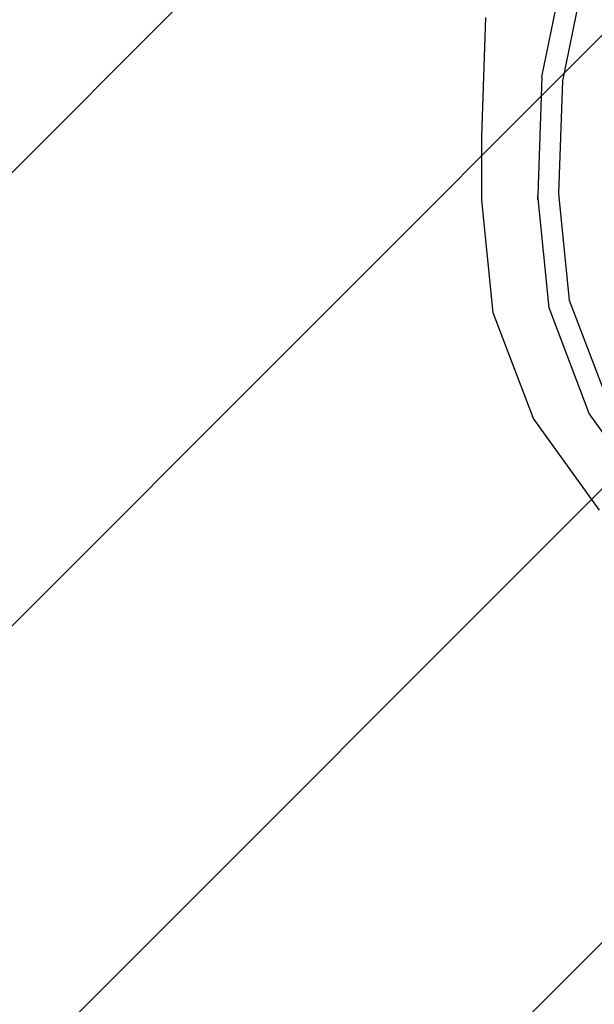
# Model space of a CAD drawing. Units: centimetres. Extents: x -414 to 466, y -219 to 221.
# Drawn here: x -271 to -259, y 40 to 59 of the extents above; entities that cross this region are included whole.
import ezdxf

# ---------------------------------------------------------------- set-up
doc = ezdxf.new("R2010")
doc.units = ezdxf.units.CM
doc.header["$LTSCALE"] = 2.54
doc.layers.get('0').update_dxf_attribs({"true_color": 0xffffff})
doc.layers.add('VP-EQ', color=7, linetype='Continuous', true_color=0x8a3492)
doc.layers.add('VP-USE', color=4, linetype='Continuous')

# ---------------------------------------------------------------- blocks, each defined once
blk = doc.blocks.new('RB2353_')
at = {"color": 0}
for p, q in [((241.681, 268.994), (242.141, 271.228)), ((242.095, 268.911), (242.533, 271.033)), ((240.492, 267.815), (240.572, 270.163)), ((241.681, 268.994), (241.599, 266.647)), ((242.018, 266.682), (242.095, 268.911)), ((240.492, 266.547), (240.492, 267.815)), ((240.718, 264.32), (240.492, 266.547)), ((241.599, 266.558), (241.599, 266.647)), ((241.824, 264.418), (241.599, 266.647)), ((242.232, 264.564), (242.018, 266.682)), ((242.986, 262.574), (242.232, 264.564)), ((242.618, 262.323), (241.824, 264.418)), ((241.513, 262.228), (240.718, 264.32)), ((242.823, 260.413), (241.513, 262.228)), ((243.927, 260.505), (242.618, 262.323))]:
    blk.add_line(p, q, dxfattribs=at)
blk = doc.blocks.new('RB2353_2D')
at = {"layer": 'VP-EQ', "color": 0}
blk.add_blockref('RB2353_', (0, 0), dxfattribs=at)

msp = doc.modelspace()

# ---------------------------------------------------------------- hatches: boundary and pattern name
at = {"layer": 'VP-USE'}
h = msp.add_hatch(dxfattribs=at)
h.set_pattern_fill('ANSI31', color=4, scale=2, style=0)
h.set_pattern_definition([(45, (-502.012, -210.992), (-4.49013, 4.49013), [])])
edge = h.paths.add_edge_path()
edge.add_line((-257.449, -150.058), (-247.767, -150.058))
edge.add_arc((-247.767, -50.058), 100, 270, 331.34962)
edge.add_arc((-72.449, -49.704), 100, 208.88197, 270)
edge.add_line((-72.449, -149.704), (-62.767, -149.704))
edge.add_arc((-62.767, -49.704), 100, 270, 331.0982)
edge.add_arc((112.551, -50.119), 100, 208.63039, 270)
edge.add_line((112.551, -150.119), (122.233, -150.119))
edge.add_arc((122.233, -50.119), 100, 270, 331.3768)
edge.add_arc((297.551, -49.682), 100, 208.90893, 270)
edge.add_line((297.551, -149.682), (307.233, -149.682))
edge.add_arc((307.233, -49.682), 100, 270, 360)
edge.add_line((407.233, -49.682), (407.233, 50.542))
edge.add_arc((307.233, 50.542), 100, 360, 450)
edge.add_line((307.233, 150.542), (297.551, 150.542))
edge.add_arc((297.551, 50.542), 100, 90, 150.89449)
edge.add_arc((122.233, 51.586), 100, 28.42357, 90)
edge.add_line((122.233, 151.586), (112.551, 151.586))
edge.add_arc((112.551, 51.586), 100, 90, 151.57264)
edge.add_arc((-62.767, 50.554), 100, 29.1018, 90)
edge.add_line((-62.767, 150.554), (-72.449, 150.554))
edge.add_arc((-72.449, 50.554), 100, 90, 150.89196)
edge.add_arc((-247.767, 51.605), 100, 28.42099, 90)
edge.add_line((-247.767, 151.605), (-257.449, 151.605))
edge.add_arc((-257.449, 51.605), 100, 90, 180)
edge.add_line((-357.449, 51.605), (-357.449, -50.058))
edge.add_arc((-257.449, -50.058), 100, 180, 270)

# ---------------------------------------------------------------- linework, layer by layer
at = {"layer": 'VP-USE', "color": 4}
msp.add_lwpolyline([(112.551, 151.586, 0.275317), (24.608, 99.19, 0.272154), (-62.767, 150.554), (-72.449, 150.554, 0.272125), (-159.82, 99.199, 0.275347), (-247.767, 151.605), (-257.449, 151.605, 0.414214), (-357.449, 51.605), (-357.449, -50.058, 0.414214), (-257.449, -150.058), (-247.767, -150.058, 0.274271), (-160.011, -98.005, 0.273185), (-72.449, -149.704), (-62.767, -149.704, 0.273092), (24.778, -98.035, 0.274365), (112.551, -150.119)], format="xyb", dxfattribs=at)

# ---------------------------------------------------------------- block references
at = {"layer": 'VP-EQ', "color": 0}
msp.add_blockref('RB2353_2D', (-502.012, -210.992), dxfattribs=at)

doc.saveas('drawing.dxf')
